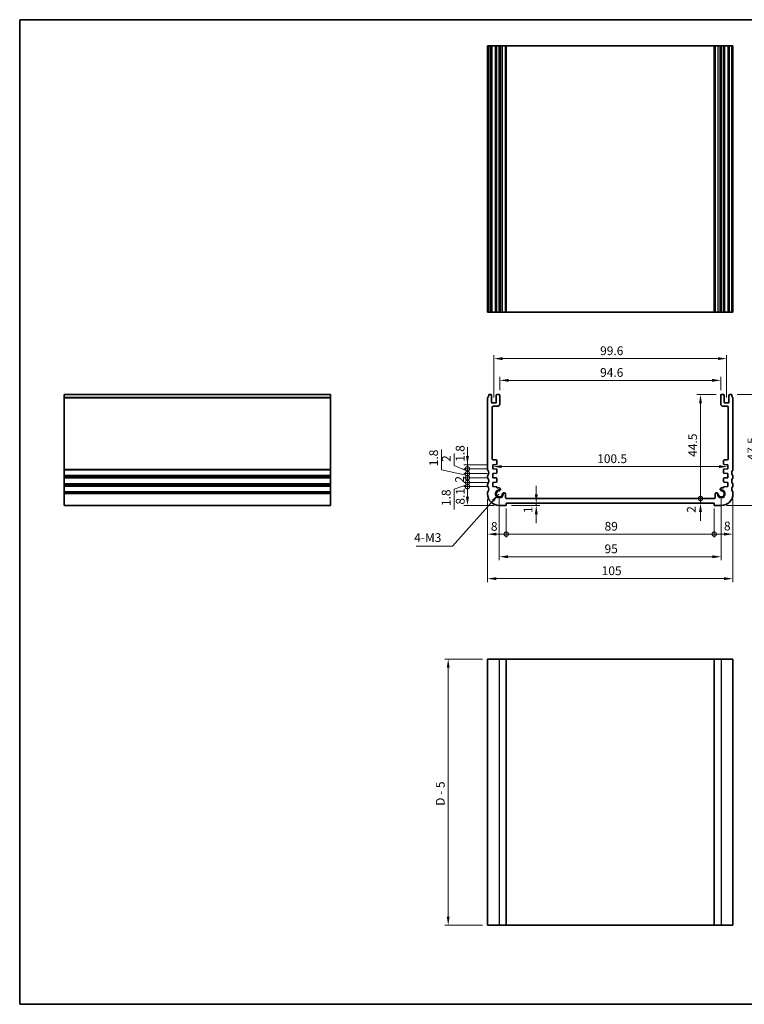
# Model space of a CAD drawing. Units: millimetres. Extents: x 0 to 3168, y 0 to 562.
# Drawn here: x 1985 to 2295, y 0 to 422 of the extents above; entities that cross this region are included whole.
import ezdxf

# ---------------------------------------------------------------- set-up
doc = ezdxf.new("R2010")
doc.units = ezdxf.units.MM
doc.header["$LTSCALE"] = 1.5
doc.layers.get('Defpoints').update_dxf_attribs({"lineweight": 25})
for name, color, linetype, lineweight in [('Border (ISO)', 7, 'Continuous', 35), ('Dimension (ISO)', 7, 'Continuous', 18), ('Symbol (ISO)', 7, 'Continuous', 18), ('Visible (ISO)', 7, 'Continuous', 35), ('Visible Narrow (ISO)', 7, 'Continuous', 25)]:
    doc.layers.add(name, color=color, linetype=linetype, lineweight=lineweight)
doc.styles.add('Note Text (TK)', font='txt')
doc.dimstyles.new('Default - Method 1b (TK)', dxfattribs={"dimscale": 1.5, "dimtxt": 2.5, "dimasz": 2.5, "dimexe": 1, "dimexo": 1.5, "dimgap": 1, "dimtad": 1, "dimtoh": 1, "dimrnd": 1e-08, "dimdsep": 46, "dimtxsty": 'Note Text (TK)', "dimcen": 0.09, "dimdle": 5, "dimclrd": 100, "dimclre": 100, "dimclrt": 7, "dimadec": 1, "dimazin": 1, "dimtfac": 1, "dimtmove": 0, "dimatfit": 3, "dimfxl": 0, "dimtolj": 1, "dimlwd": -1, "dimlwe": -1, "dimarcsym": 0})
doc.dimstyles.new('Default - Method 1b (TK)$7', dxfattribs={"dimscale": 1.5, "dimtxt": 2.5, "dimasz": 2.5, "dimexe": 1, "dimexo": 1.5, "dimgap": 1, "dimtad": 1, "dimtoh": 1, "dimrnd": 1e-08, "dimdsep": 46, "dimtxsty": 'Note Text (TK)', "dimcen": 0.09, "dimdle": 5, "dimclrd": 256, "dimclre": 100, "dimclrt": 7, "dimadec": 1, "dimazin": 1, "dimtfac": 1, "dimtmove": 0, "dimatfit": 3, "dimfxl": 0, "dimtolj": 1, "dimlwd": -1, "dimlwe": -1, "dimarcsym": 0})

# ---------------------------------------------------------------- blocks, each defined once
blk = doc.blocks.new('図面枠 tk図枠')
at = {"layer": 'Border (ISO)'}
for p, q in [((14.5, 289), (14.5, 8)), ((14.5, 289), (405.5, 289)), ((405.5, 289), (405.5, 8)), ((14.5, 8), (405.5, 8))]:
    blk.add_line(p, q, dxfattribs=at)
blk = doc.blocks.new('*D159')
at = {"layer": 'Defpoints', "color": 0, "transparency": 16777216}
for p in [(2185.26, 147.81), (2168.4, 33.81), (2185.26, 33.81)]:
    blk.add_point(p, dxfattribs=at)
at = {"layer": 'Dimension (ISO)', "color": 100, "transparency": 16777216}
for p, q in [((2183.01, 147.81), (2166.9, 147.81)), ((2168.4, 144.06), (2168.4, 37.56)), ((2183.01, 33.81), (2166.9, 33.81))]:
    blk.add_line(p, q, dxfattribs=at)
for points in [[(2167.77, 144.06), (2169.02, 144.06), (2168.4, 147.81)], [(2167.77, 37.56), (2169.02, 37.56), (2168.4, 33.81)]]:
    blk.add_solid(points, dxfattribs=at)
at = {"layer": 'Dimension (ISO)', "color": 7, "transparency": 16777216, "insert": (2165.01, 84.98), "char_height": 3.75, "attachment_point": 4, "rotation": 90, "style": 'Note Text (TK)'}
blk.add_mtext('\\A1;D - 5', dxfattribs=at)
blk = doc.blocks.new('_DotSmall')
at = {"color": 0, "linetype": 'ByBlock', "const_width": 0.5}
blk.add_lwpolyline([(-0.0625, 0, 1), (0.0625, 0, 1)], format="xyb", close=True, dxfattribs=at)
blk = doc.blocks.new('*D160')
at = {"layer": 'Defpoints', "color": 0, "transparency": 16777216}
for p in [(2176.63, 221.61), (2187.51, 221.61), (2190.26, 213.51)]:
    blk.add_point(p, dxfattribs=at)
at = {"layer": 'Dimension (ISO)', "color": 100, "transparency": 16777216}
for p, q in [((2185.26, 221.61), (2175.13, 221.61)), ((2176.63, 217.26), (2176.63, 221.61)), ((2188.01, 213.51), (2175.13, 213.51))]:
    blk.add_line(p, q, dxfattribs=at)
blk.add_solid([(2176.01, 217.26), (2177.26, 217.26), (2176.63, 213.51)], dxfattribs=at)
at = {"layer": 'Dimension (ISO)', "color": 100, "transparency": 16777216, "xscale": 3.75, "yscale": 3.75, "zscale": 3.75, "rotation": 90}
blk.add_blockref('_DotSmall', (2176.63, 221.61), dxfattribs=at)
at = {"layer": 'Dimension (ISO)', "color": 7, "transparency": 16777216, "insert": (2173.55, 213.91), "char_height": 3.75, "attachment_point": 4, "rotation": 90, "style": 'Note Text (TK)'}
blk.add_mtext('\\A1;8.1', dxfattribs=at)
blk = doc.blocks.new('*D161')
at = {"layer": 'Defpoints', "color": 0, "transparency": 16777216}
for p in [(2176.63, 223.41), (2187.51, 223.41), (2187.51, 221.61)]:
    blk.add_point(p, dxfattribs=at)
at = {"layer": 'Dimension (ISO)', "color": 100, "transparency": 16777216}
for p, q in [((2185.26, 223.41), (2175.13, 223.41)), ((2176.63, 223.41), (2176.63, 227.16)), ((2176.63, 221.61), (2176.63, 223.41)), ((2176.63, 221.61), (2176.63, 223.41)), ((2176.63, 222.51), (2170.9, 220.53)), ((2170.9, 220.53), (2170.9, 211.8)), ((2185.26, 221.61), (2175.13, 221.61)), ((2176.63, 221.61), (2176.63, 217.86))]:
    blk.add_line(p, q, dxfattribs=at)
at = {"layer": 'Dimension (ISO)', "color": 100, "transparency": 16777216, "xscale": 3.75, "yscale": 3.75, "zscale": 3.75}
for p, rotation in [((2176.63, 223.41), 270), ((2176.63, 221.61), 90)]:
    blk.add_blockref('_DotSmall', p, dxfattribs=dict(at, rotation=rotation))
at = {"layer": 'Dimension (ISO)', "color": 7, "transparency": 16777216, "insert": (2167.53, 213.3), "char_height": 3.75, "attachment_point": 4, "rotation": 90, "style": 'Note Text (TK)'}
blk.add_mtext('\\A1;1.8', dxfattribs=at)
blk = doc.blocks.new('*D162')
at = {"layer": 'Defpoints', "color": 0, "transparency": 16777216}
for p in [(2176.63, 225.41), (2187.51, 225.41), (2187.51, 223.41)]:
    blk.add_point(p, dxfattribs=at)
at = {"layer": 'Dimension (ISO)', "color": 100, "transparency": 16777216}
for p, q in [((2176.63, 225.41), (2176.63, 229.16)), ((2185.26, 225.41), (2175.13, 225.41)), ((2185.26, 223.41), (2175.13, 223.41)), ((2176.63, 223.41), (2176.63, 225.41)), ((2176.63, 223.41), (2176.63, 219.66))]:
    blk.add_line(p, q, dxfattribs=at)
at = {"layer": 'Dimension (ISO)', "color": 100, "transparency": 16777216, "xscale": 3.75, "yscale": 3.75, "zscale": 3.75}
for p, rotation in [((2176.63, 225.41), 270), ((2176.63, 223.41), 90)]:
    blk.add_blockref('_DotSmall', p, dxfattribs=dict(at, rotation=rotation))
at = {"layer": 'Dimension (ISO)', "color": 7, "transparency": 16777216, "insert": (2173.26, 223.33), "char_height": 3.75, "attachment_point": 4, "rotation": 90, "style": 'Note Text (TK)'}
blk.add_mtext('\\A1;2', dxfattribs=at)
blk = doc.blocks.new('*D163')
at = {"layer": 'Defpoints', "color": 0, "transparency": 16777216}
for p in [(2176.63, 227.21), (2187.51, 227.21), (2187.51, 225.41)]:
    blk.add_point(p, dxfattribs=at)
at = {"layer": 'Dimension (ISO)', "color": 100, "transparency": 16777216}
for p, q in [((2165.56, 228.84), (2165.56, 237.57)), ((2176.63, 226.31), (2165.56, 228.84)), ((2176.63, 227.21), (2176.63, 230.96)), ((2185.26, 227.21), (2175.13, 227.21)), ((2185.26, 225.41), (2175.13, 225.41)), ((2176.63, 225.41), (2176.63, 227.21)), ((2176.63, 225.41), (2176.63, 227.21)), ((2176.63, 225.41), (2176.63, 221.66))]:
    blk.add_line(p, q, dxfattribs=at)
at = {"layer": 'Dimension (ISO)', "color": 100, "transparency": 16777216, "xscale": 3.75, "yscale": 3.75, "zscale": 3.75}
for p, rotation in [((2176.63, 227.21), 270), ((2176.63, 225.41), 90)]:
    blk.add_blockref('_DotSmall', p, dxfattribs=dict(at, rotation=rotation))
at = {"layer": 'Dimension (ISO)', "color": 7, "transparency": 16777216, "insert": (2162.18, 230.34), "char_height": 3.75, "attachment_point": 4, "rotation": 90, "style": 'Note Text (TK)'}
blk.add_mtext('\\A1;1.8', dxfattribs=at)
blk = doc.blocks.new('*D164')
at = {"layer": 'Defpoints', "color": 0, "transparency": 16777216}
for p in [(2176.63, 229.21), (2187.51, 229.21), (2187.51, 227.21)]:
    blk.add_point(p, dxfattribs=at)
at = {"layer": 'Dimension (ISO)', "color": 100, "transparency": 16777216}
for p, q in [((2170.98, 230.68), (2170.98, 235.86)), ((2176.63, 229.21), (2176.63, 232.96)), ((2176.63, 228.21), (2170.98, 230.68)), ((2185.26, 229.21), (2175.13, 229.21)), ((2176.63, 227.21), (2176.63, 229.21)), ((2176.63, 227.21), (2176.63, 229.21)), ((2185.26, 227.21), (2175.13, 227.21)), ((2176.63, 227.21), (2176.63, 223.46))]:
    blk.add_line(p, q, dxfattribs=at)
at = {"layer": 'Dimension (ISO)', "color": 100, "transparency": 16777216, "xscale": 3.75, "yscale": 3.75, "zscale": 3.75}
for p, rotation in [((2176.63, 229.21), 270), ((2176.63, 227.21), 90)]:
    blk.add_blockref('_DotSmall', p, dxfattribs=dict(at, rotation=rotation))
at = {"layer": 'Dimension (ISO)', "color": 7, "transparency": 16777216, "insert": (2167.6, 232.18), "char_height": 3.75, "attachment_point": 4, "rotation": 90, "style": 'Note Text (TK)'}
blk.add_mtext('\\A1;2', dxfattribs=at)
blk = doc.blocks.new('*D165')
at = {"layer": 'Defpoints', "color": 0, "transparency": 16777216}
for p in [(2176.63, 231.01), (2187.51, 231.01), (2187.51, 229.21)]:
    blk.add_point(p, dxfattribs=at)
at = {"layer": 'Dimension (ISO)', "color": 100, "transparency": 16777216}
for p, q in [((2176.63, 234.76), (2176.63, 238.51)), ((2185.26, 231.01), (2175.13, 231.01)), ((2185.26, 229.21), (2175.13, 229.21)), ((2176.63, 229.21), (2176.63, 231.01)), ((2176.63, 229.21), (2176.63, 225.46))]:
    blk.add_line(p, q, dxfattribs=at)
blk.add_solid([(2176.01, 234.76), (2177.26, 234.76), (2176.63, 231.01)], dxfattribs=at)
at = {"layer": 'Dimension (ISO)', "color": 100, "transparency": 16777216, "xscale": 3.75, "yscale": 3.75, "zscale": 3.75, "rotation": 90}
blk.add_blockref('_DotSmall', (2176.63, 229.21), dxfattribs=at)
at = {"layer": 'Dimension (ISO)', "color": 7, "transparency": 16777216, "insert": (2173.51, 232.27), "char_height": 3.75, "attachment_point": 4, "rotation": 90, "style": 'Note Text (TK)'}
blk.add_mtext('\\A1;1.8', dxfattribs=at)
blk = doc.blocks.new('*D166')
at = {"layer": 'Defpoints', "color": 0, "transparency": 16777216}
for p in [(2185.26, 218.51), (2193.26, 214.51), (2193.26, 201.27)]:
    blk.add_point(p, dxfattribs=at)
at = {"layer": 'Dimension (ISO)', "color": 100, "transparency": 16777216}
for p, q in [((2185.26, 216.26), (2185.26, 199.77)), ((2193.26, 212.26), (2193.26, 199.77)), ((2189.01, 201.27), (2193.26, 201.27))]:
    blk.add_line(p, q, dxfattribs=at)
blk.add_solid([(2189.01, 201.9), (2189.01, 200.65), (2185.26, 201.27)], dxfattribs=at)
at = {"layer": 'Dimension (ISO)', "color": 100, "transparency": 16777216, "xscale": 3.75, "yscale": 3.75, "zscale": 3.75}
blk.add_blockref('_DotSmall', (2193.26, 201.27), dxfattribs=at)
at = {"layer": 'Dimension (ISO)', "color": 7, "transparency": 16777216, "insert": (2186.67, 204.58), "char_height": 3.75, "attachment_point": 4, "style": 'Note Text (TK)'}
blk.add_mtext('\\A1;8', dxfattribs=at)
blk = doc.blocks.new('*D167')
at = {"layer": 'Defpoints', "color": 0, "transparency": 16777216}
for p in [(2193.26, 214.51), (2282.26, 214.51), (2282.26, 201.27)]:
    blk.add_point(p, dxfattribs=at)
at = {"layer": 'Dimension (ISO)', "color": 100, "transparency": 16777216}
for p, q in [((2193.26, 212.26), (2193.26, 199.77)), ((2282.26, 212.26), (2282.26, 199.77)), ((2193.26, 201.27), (2282.26, 201.27))]:
    blk.add_line(p, q, dxfattribs=at)
at = {"layer": 'Dimension (ISO)', "color": 100, "transparency": 16777216, "xscale": 3.75, "yscale": 3.75, "zscale": 3.75, "rotation": 180}
blk.add_blockref('_DotSmall', (2193.26, 201.27), dxfattribs=at)
at = {"layer": 'Dimension (ISO)', "color": 100, "transparency": 16777216, "xscale": 3.75, "yscale": 3.75, "zscale": 3.75}
blk.add_blockref('_DotSmall', (2282.26, 201.27), dxfattribs=at)
at = {"layer": 'Dimension (ISO)', "color": 7, "transparency": 16777216, "insert": (2235.33, 204.65), "char_height": 3.75, "attachment_point": 4, "style": 'Note Text (TK)'}
blk.add_mtext('\\A1;89', dxfattribs=at)
blk = doc.blocks.new('*D168')
at = {"layer": 'Defpoints', "color": 0, "transparency": 16777216}
for p in [(2290.26, 218.51), (2282.26, 214.51), (2290.26, 201.27)]:
    blk.add_point(p, dxfattribs=at)
at = {"layer": 'Dimension (ISO)', "color": 100, "transparency": 16777216}
for p, q in [((2290.26, 216.26), (2290.26, 199.77)), ((2282.26, 212.26), (2282.26, 199.77)), ((2282.26, 201.27), (2286.51, 201.27))]:
    blk.add_line(p, q, dxfattribs=at)
blk.add_solid([(2286.51, 201.9), (2286.51, 200.65), (2290.26, 201.27)], dxfattribs=at)
at = {"layer": 'Dimension (ISO)', "color": 100, "transparency": 16777216, "xscale": 3.75, "yscale": 3.75, "zscale": 3.75, "rotation": 180}
blk.add_blockref('_DotSmall', (2282.26, 201.27), dxfattribs=at)
at = {"layer": 'Dimension (ISO)', "color": 7, "transparency": 16777216, "insert": (2286.41, 204.75), "char_height": 3.75, "attachment_point": 4, "style": 'Note Text (TK)'}
blk.add_mtext('\\A1;8', dxfattribs=at)
blk = doc.blocks.new('*D169')
at = {"layer": 'Defpoints', "color": 0, "transparency": 16777216}
for p in [(2193.26, 213.51), (2206.09, 213.51), (2209.39, 214.51)]:
    blk.add_point(p, dxfattribs=at)
at = {"layer": 'Dimension (ISO)', "color": 100, "transparency": 16777216}
for p, q in [((2206.09, 218.26), (2206.09, 222.01)), ((2195.51, 213.51), (2207.59, 213.51)), ((2206.09, 214.51), (2206.09, 213.51)), ((2206.09, 209.76), (2206.09, 206.01))]:
    blk.add_line(p, q, dxfattribs=at)
for points in [[(2205.47, 218.26), (2206.72, 218.26), (2206.09, 214.51)], [(2205.47, 209.76), (2206.72, 209.76), (2206.09, 213.51)]]:
    blk.add_solid(points, dxfattribs=at)
at = {"layer": 'Dimension (ISO)', "color": 7, "transparency": 16777216, "insert": (2202.57, 210.29), "char_height": 3.75, "attachment_point": 4, "rotation": 90, "style": 'Note Text (TK)'}
blk.add_mtext('\\A1;1', dxfattribs=at)
blk = doc.blocks.new('*D170')
at = {"layer": 'Defpoints', "color": 0, "transparency": 16777216}
for p in [(2193.37, 216.51), (2276.38, 216.51), (2282.26, 214.51)]:
    blk.add_point(p, dxfattribs=at)
at = {"layer": 'Dimension (ISO)', "color": 100, "transparency": 16777216}
for p, q in [((2276.38, 216.51), (2276.38, 220.26)), ((2195.62, 216.51), (2277.88, 216.51)), ((2276.38, 214.51), (2276.38, 216.51)), ((2276.38, 210.76), (2276.38, 207.01))]:
    blk.add_line(p, q, dxfattribs=at)
blk.add_solid([(2275.76, 210.76), (2277.01, 210.76), (2276.38, 214.51)], dxfattribs=at)
at = {"layer": 'Dimension (ISO)', "color": 100, "transparency": 16777216, "xscale": 3.75, "yscale": 3.75, "zscale": 3.75, "rotation": 270}
blk.add_blockref('_DotSmall', (2276.38, 216.51), dxfattribs=at)
at = {"layer": 'Dimension (ISO)', "color": 7, "transparency": 16777216, "insert": (2272.43, 210.42), "char_height": 3.75, "attachment_point": 4, "rotation": 90, "style": 'Note Text (TK)'}
blk.add_mtext('\\A1;2', dxfattribs=at)
blk = doc.blocks.new('*D171')
at = {"layer": 'Defpoints', "color": 0, "transparency": 16777216}
for p in [(2276.38, 261.01), (2285.36, 261.01), (2282.18, 216.51)]:
    blk.add_point(p, dxfattribs=at)
at = {"layer": 'Dimension (ISO)', "color": 100, "transparency": 16777216}
for p, q in [((2283.11, 261.01), (2274.88, 261.01)), ((2276.38, 216.51), (2276.38, 257.26))]:
    blk.add_line(p, q, dxfattribs=at)
blk.add_solid([(2275.76, 257.26), (2277.01, 257.26), (2276.38, 261.01)], dxfattribs=at)
at = {"layer": 'Dimension (ISO)', "color": 100, "transparency": 16777216, "xscale": 3.75, "yscale": 3.75, "zscale": 3.75, "rotation": 270}
blk.add_blockref('_DotSmall', (2276.38, 216.51), dxfattribs=at)
at = {"layer": 'Dimension (ISO)', "color": 7, "transparency": 16777216, "insert": (2273.01, 234.37), "char_height": 3.75, "attachment_point": 4, "rotation": 90, "style": 'Note Text (TK)'}
blk.add_mtext('\\A1;44.5', dxfattribs=at)
blk = doc.blocks.new('*D172')
at = {"layer": 'Defpoints', "color": 0, "transparency": 16777216}
for p in [(2289.76, 261.01), (2285.26, 213.51), (2301.76, 213.51)]:
    blk.add_point(p, dxfattribs=at)
at = {"layer": 'Dimension (ISO)', "color": 100, "transparency": 16777216}
for p, q in [((2292.01, 261.01), (2303.26, 261.01)), ((2301.76, 257.26), (2301.76, 217.26)), ((2287.51, 213.51), (2303.26, 213.51))]:
    blk.add_line(p, q, dxfattribs=at)
for points in [[(2301.14, 257.26), (2302.39, 257.26), (2301.76, 261.01)], [(2301.14, 217.26), (2302.39, 217.26), (2301.76, 213.51)]]:
    blk.add_solid(points, dxfattribs=at)
at = {"layer": 'Dimension (ISO)', "color": 7, "transparency": 16777216, "insert": (2298.39, 232.85), "char_height": 3.75, "attachment_point": 4, "rotation": 90, "style": 'Note Text (TK)'}
blk.add_mtext('\\A1;47.5', dxfattribs=at)
blk = doc.blocks.new('*D173')
at = {"layer": 'Defpoints', "color": 0, "transparency": 16777216}
for p in [(2187.51, 230.18), (2288.01, 230.18), (2288.01, 230.11)]:
    blk.add_point(p, dxfattribs=at)
at = {"layer": 'Dimension (ISO)', "color": 100, "transparency": 16777216}
blk.add_line((2191.26, 230.18), (2284.26, 230.18), dxfattribs=at)
for points in [[(2191.26, 230.81), (2191.26, 229.56), (2187.51, 230.18)], [(2284.26, 230.81), (2284.26, 229.56), (2288.01, 230.18)]]:
    blk.add_solid(points, dxfattribs=at)
at = {"layer": 'Dimension (ISO)', "color": 7, "transparency": 16777216, "insert": (2232.18, 233.56), "char_height": 3.75, "attachment_point": 4, "style": 'Note Text (TK)'}
blk.add_mtext('\\A1;100.5', dxfattribs=at)
blk = doc.blocks.new('*D174')
at = {"layer": 'Defpoints', "color": 0, "transparency": 16777216}
for p in [(2285.06, 267.11), (2190.46, 260.71), (2285.06, 260.71)]:
    blk.add_point(p, dxfattribs=at)
at = {"layer": 'Dimension (ISO)', "color": 100, "transparency": 16777216}
for p, q in [((2190.46, 262.96), (2190.46, 268.61)), ((2194.21, 267.11), (2281.31, 267.11)), ((2285.06, 262.96), (2285.06, 268.61))]:
    blk.add_line(p, q, dxfattribs=at)
for points in [[(2194.21, 267.73), (2194.21, 266.48), (2190.46, 267.11)], [(2281.31, 267.73), (2281.31, 266.48), (2285.06, 267.11)]]:
    blk.add_solid(points, dxfattribs=at)
at = {"layer": 'Dimension (ISO)', "color": 7, "transparency": 16777216, "insert": (2233.42, 270.48), "char_height": 3.75, "attachment_point": 4, "style": 'Note Text (TK)'}
blk.add_mtext('\\A1;94.6', dxfattribs=at)
blk = doc.blocks.new('*D175')
at = {"layer": 'Defpoints', "color": 0, "transparency": 16777216}
for p in [(2287.56, 276.41), (2187.96, 257.46), (2287.56, 257.46)]:
    blk.add_point(p, dxfattribs=at)
at = {"layer": 'Dimension (ISO)', "color": 100, "transparency": 16777216}
for p, q in [((2187.96, 259.71), (2187.96, 277.91)), ((2191.71, 276.41), (2283.81, 276.41)), ((2287.56, 259.71), (2287.56, 277.91))]:
    blk.add_line(p, q, dxfattribs=at)
for points in [[(2191.71, 277.03), (2191.71, 275.78), (2187.96, 276.41)], [(2283.81, 277.03), (2283.81, 275.78), (2287.56, 276.41)]]:
    blk.add_solid(points, dxfattribs=at)
at = {"layer": 'Dimension (ISO)', "color": 7, "transparency": 16777216, "insert": (2233.42, 279.78), "char_height": 3.75, "attachment_point": 4, "style": 'Note Text (TK)'}
blk.add_mtext('\\A1;99.6', dxfattribs=at)
blk = doc.blocks.new('*D176')
at = {"layer": 'Defpoints', "color": 0, "transparency": 16777216}
for p in [(2190.26, 218.51), (2285.26, 218.51), (2285.26, 191.6)]:
    blk.add_point(p, dxfattribs=at)
at = {"layer": 'Dimension (ISO)', "color": 100, "transparency": 16777216}
for p, q in [((2190.26, 216.26), (2190.26, 190.1)), ((2285.26, 216.26), (2285.26, 190.1)), ((2194.01, 191.6), (2281.51, 191.6))]:
    blk.add_line(p, q, dxfattribs=at)
for points in [[(2194.01, 192.22), (2194.01, 190.97), (2190.26, 191.6)], [(2281.51, 192.22), (2281.51, 190.97), (2285.26, 191.6)]]:
    blk.add_solid(points, dxfattribs=at)
at = {"layer": 'Dimension (ISO)', "color": 7, "transparency": 16777216, "insert": (2235.32, 194.97), "char_height": 3.75, "attachment_point": 4, "style": 'Note Text (TK)'}
blk.add_mtext('\\A1;95', dxfattribs=at)
blk = doc.blocks.new('*D177')
at = {"layer": 'Defpoints', "color": 0, "transparency": 16777216}
for p in [(2185.26, 218.51), (2290.26, 218.51), (2290.26, 182.22)]:
    blk.add_point(p, dxfattribs=at)
at = {"layer": 'Dimension (ISO)', "color": 100, "transparency": 16777216}
for p, q in [((2185.26, 216.26), (2185.26, 180.72)), ((2290.26, 216.26), (2290.26, 180.72)), ((2189.01, 182.22), (2286.51, 182.22))]:
    blk.add_line(p, q, dxfattribs=at)
for points in [[(2189.01, 182.85), (2189.01, 181.6), (2185.26, 182.22)], [(2286.51, 182.85), (2286.51, 181.6), (2290.26, 182.22)]]:
    blk.add_solid(points, dxfattribs=at)
at = {"layer": 'Dimension (ISO)', "color": 7, "transparency": 16777216, "insert": (2234.1, 185.6), "char_height": 3.75, "attachment_point": 4, "style": 'Note Text (TK)'}
blk.add_mtext('\\A1;105', dxfattribs=at)

msp = doc.modelspace()

# ---------------------------------------------------------------- linework, layer by layer
at = {"layer": 'Visible (ISO)'}
for p, q in [((2290.2623, 410.3406), (2185.2623, 410.3406)), ((2185.2623, 296.3406), (2185.2623, 410.3406)), ((2185.7623, 296.3406), (2185.7623, 410.3406)), ((2186.9623, 296.3406), (2186.9623, 410.3406)), ((2188.9623, 296.3406), (2188.9623, 410.3406)), ((2190.4623, 296.3406), (2190.4623, 410.3406)), ((2190.7644, 296.3406), (2190.7644, 410.3406)), ((2192.8716, 296.3406), (2192.8716, 410.3406)), ((2282.1782, 296.3406), (2282.1782, 410.3406)), ((2282.6529, 296.3406), (2282.6529, 410.3406)), ((2284.7602, 296.3406), (2284.7602, 410.3406)), ((2285.0623, 296.3406), (2285.0623, 410.3406)), ((2286.5623, 296.3406), (2286.5623, 410.3406)), ((2288.5623, 296.3406), (2288.5623, 410.3406)), ((2289.7623, 296.3406), (2289.7623, 410.3406)), ((2290.2623, 296.3406), (2290.2623, 410.3406)), ((2185.2623, 296.3406), (2290.2623, 296.3406)), ((2118.0421, 261.0118), (2004.0421, 261.0118)), ((2004.0421, 261.0118), (2004.0421, 213.5118)), ((2118.0421, 213.5118), (2118.0421, 261.0118)), ((2185.2623, 259.5118), (2185.2623, 229.0118)), ((2186.6623, 261.0118), (2185.7623, 261.0118)), ((2186.9623, 257.7618), (2186.9623, 260.7118)), ((2188.6623, 257.4618), (2187.2623, 257.4618)), ((2188.9623, 260.7118), (2188.9623, 257.7618)), ((2190.1623, 261.0118), (2189.2623, 261.0118)), ((2190.4623, 257.0118), (2190.4623, 260.7118)), ((2285.0623, 260.7118), (2285.0623, 257.0118)), ((2286.2623, 261.0118), (2285.3623, 261.0118)), ((2286.5623, 257.7618), (2286.5623, 260.7118)), ((2288.2623, 257.4618), (2286.8623, 257.4618)), ((2288.5623, 260.7118), (2288.5623, 257.7618)), ((2289.7623, 261.0118), (2288.8623, 261.0118)), ((2290.2623, 229.0118), (2290.2623, 259.5118)), ((2187.2623, 233.5118), (2187.2623, 255.5118)), ((2187.7623, 256.0118), (2189.4623, 256.0118)), ((2286.0623, 256.0118), (2287.7623, 256.0118)), ((2288.2623, 255.5118), (2288.2623, 233.5118)), ((2188.9623, 233.0118), (2187.7623, 233.0118)), ((2189.2623, 231.414), (2189.2623, 232.7118)), ((2286.2623, 232.7118), (2286.2623, 231.414)), ((2287.7623, 233.0118), (2286.5623, 233.0118)), ((2187.5123, 231.0118), (2188.9832, 231.1147)), ((2187.5123, 229.2118), (2187.5123, 231.0118)), ((2188.9829, 229.109), (2187.5123, 229.2118)), ((2189.2729, 227.6175), (2189.262, 228.8125)), ((2286.2625, 228.8125), (2286.2516, 227.6175)), ((2286.5413, 231.1147), (2288.0123, 231.0118)), ((2288.0123, 229.2118), (2286.5416, 229.109)), ((2288.0123, 231.0118), (2288.0123, 229.2118)), ((2185.2623, 226.0118), (2185.2623, 225.5118)), ((2187.5123, 227.2118), (2188.9939, 227.3155)), ((2187.5123, 225.4118), (2187.5123, 227.2118)), ((2188.9832, 225.309), (2187.5123, 225.4118)), ((2187.5123, 223.4118), (2188.9832, 223.5147)), ((2187.5123, 221.6118), (2187.5123, 223.4118)), ((2189.2623, 223.814), (2189.2623, 225.0097)), ((2286.2623, 225.0097), (2286.2623, 223.814)), ((2286.5307, 227.3155), (2288.0123, 227.2118)), ((2288.0123, 225.4118), (2286.5413, 225.309)), ((2286.5413, 223.5147), (2288.0123, 223.4118)), ((2288.0123, 227.2118), (2288.0123, 225.4118)), ((2288.0123, 223.4118), (2288.0123, 221.6118)), ((2290.2623, 225.5118), (2290.2623, 226.0118)), ((2185.2623, 222.5118), (2185.2623, 222.0118)), ((2189.2623, 221.4895), (2187.5123, 221.6118)), ((2189.2623, 221.1213), (2189.2623, 221.4895)), ((2190.1144, 221.1213), (2189.2623, 221.1213)), ((2286.2623, 221.1213), (2285.4102, 221.1213)), ((2288.0123, 221.6118), (2286.2623, 221.4895)), ((2286.2623, 221.4895), (2286.2623, 221.1213)), ((2290.2623, 222.0118), (2290.2623, 222.5118)), ((2185.2623, 219.0118), (2185.2623, 218.5118)), ((2192.8716, 217.0112), (2192.8716, 218.3742)), ((2282.1782, 216.5118), (2193.3716, 216.5112)), ((2282.6529, 218.3742), (2282.6529, 217.0112)), ((2290.2623, 218.5118), (2290.2623, 219.0118)), ((2118.0421, 213.5118), (2004.0421, 213.5118)), ((2190.2623, 213.5118), (2193.2623, 213.5118)), ((2193.2623, 213.5118), (2193.2623, 214.5118)), ((2193.2623, 214.5118), (2282.2623, 214.5118)), ((2282.2623, 214.5118), (2282.2623, 213.5118)), ((2282.2623, 213.5118), (2285.2623, 213.5118)), ((2290.2623, 147.8146), (2185.2623, 147.8146)), ((2185.2623, 147.8146), (2185.2623, 33.8146)), ((2193.2623, 147.8146), (2193.2623, 33.8146)), ((2282.2623, 147.8146), (2282.2623, 33.8146)), ((2290.2623, 147.8146), (2290.2623, 33.8146)), ((2185.2623, 33.8146), (2290.2623, 33.8146))]:
    msp.add_line(p, q, dxfattribs=at)
for centre, radius, start, end in [((2185.7623, 259.5118), 0.5, 143.130102, 180), ((2183.7623, 261.0118), 2, 323.130102, 0), ((2186.6623, 260.7118), 0.3, 0, 90), ((2187.2623, 257.7618), 0.3, 180, 270), ((2188.6623, 257.7618), 0.3, 270, 0), ((2189.2623, 260.7118), 0.3, 90, 180), ((2190.1623, 260.7118), 0.3, 0, 90), ((2285.3623, 260.7118), 0.3, 90, 180), ((2286.2623, 260.7118), 0.3, 0, 90), ((2286.8623, 257.7618), 0.3, 180, 270), ((2288.2623, 257.7618), 0.3, 270, 0), ((2288.8623, 260.7118), 0.3, 90, 180), ((2291.7623, 261.0118), 2, 180, 216.869898), ((2289.7623, 259.5118), 0.5, 0, 36.869898), ((2187.7623, 255.5118), 0.5, 90, 180), ((2189.4623, 257.0118), 1, 270, 0), ((2286.0623, 257.0118), 1, 180, 270), ((2287.7623, 255.5118), 0.5, 0, 90), ((2187.7623, 233.5118), 0.5, 180, 270), ((2188.9623, 232.7118), 0.3, 0, 90), ((2286.5623, 232.7118), 0.3, 90, 180), ((2287.7623, 233.5118), 0.5, 270, 0), ((2185.7623, 229.0118), 0.5, 180, 216.869898), ((2183.7623, 227.5118), 2, 323.130102, 36.869898), ((2188.962, 228.8097), 0.3, 0.527175, 86), ((2188.9623, 231.414), 0.3, 274, 0), ((2188.9729, 227.6147), 0.3, 274, 0.527175), ((2286.5516, 227.6147), 0.3, 179.472825, 266), ((2286.5623, 231.414), 0.3, 180, 266), ((2286.5625, 228.8097), 0.3, 94, 179.472825), ((2291.7623, 227.5118), 2, 143.130102, 216.869898), ((2289.7623, 229.0118), 0.5, 323.130102, 0), ((2185.7623, 226.0118), 0.5, 143.130102, 180), ((2185.7623, 225.5118), 0.5, 180, 216.869898), ((2183.7623, 224.0118), 2, 323.130102, 36.869898), ((2188.9623, 225.0097), 0.3, 0, 86), ((2188.9623, 223.814), 0.3, 274, 0), ((2286.5623, 225.0097), 0.3, 94, 180), ((2286.5623, 223.814), 0.3, 180, 266), ((2291.7623, 224.0118), 2, 143.130102, 216.869898), ((2289.7623, 226.0118), 0.5, 0, 36.869898), ((2289.7623, 225.5118), 0.5, 323.130102, 0), ((2185.7623, 222.5118), 0.5, 143.130102, 180), ((2185.7623, 222.0118), 0.5, 180, 216.869898), ((2185.7623, 219.0118), 0.5, 143.130102, 180), ((2183.7623, 220.5118), 2, 323.130102, 36.869898), ((2190.2623, 218.5118), 1.425, 81.904329, 8.095671), ((2190.2623, 218.5118), 1.315, 94.31666, 355.68334), ((2190.1144, 220.4713), 0.65, 302.430613, 90), ((2190.1144, 220.4713), 0.65, 274.31666, 302.430613), ((2285.2623, 218.5118), 1.425, 171.90433, 98.095672), ((2285.2623, 218.5118), 1.315, 184.31666, 85.68334), ((2285.4102, 220.4713), 0.65, 90, 237.569384), ((2285.4102, 220.4713), 0.65, 237.569384, 265.68334), ((2291.7623, 220.5118), 2, 143.130102, 216.869898), ((2289.7623, 222.5118), 0.5, 0, 36.869898), ((2289.7623, 222.0118), 0.5, 323.130102, 0), ((2289.7623, 219.0118), 0.5, 0, 36.869898), ((2190.2623, 218.5118), 5, 180, 270), ((2192.2217, 218.3639), 0.65, 147.569387, 175.68334), ((2192.2217, 218.3639), 0.65, 0.901941, 147.569387), ((2193.3716, 217.0112), 0.5, 180, 270.000413), ((2282.1529, 217.0112), 0.5, 272.900344, 0), ((2283.3028, 218.3639), 0.65, 32.430613, 179.098059), ((2283.3028, 218.3639), 0.65, 4.31666, 32.430613), ((2285.2623, 218.5118), 5, 270, 0)]:
    msp.add_arc(centre, radius, start, end, dxfattribs=at)
at = {"layer": 'Visible Narrow (ISO)'}
for p, q in [((2185.3623, 296.3406), (2185.3623, 410.3406)), ((2186.6623, 296.3406), (2186.6623, 410.3406)), ((2187.2623, 296.3406), (2187.2623, 410.3406)), ((2188.6623, 296.3406), (2188.6623, 410.3406)), ((2189.2623, 296.3406), (2189.2623, 410.3406)), ((2190.1623, 296.3406), (2190.1623, 410.3406)), ((2191.5735, 296.3406), (2191.5735, 410.3406)), ((2193.3716, 296.3406), (2193.3716, 410.3406)), ((2283.951, 296.3406), (2283.951, 410.3406)), ((2285.3623, 296.3406), (2285.3623, 410.3406)), ((2286.2623, 296.3406), (2286.2623, 410.3406)), ((2286.8623, 296.3406), (2286.8623, 410.3406)), ((2288.2623, 296.3406), (2288.2623, 410.3406)), ((2288.8623, 296.3406), (2288.8623, 410.3406)), ((2290.1623, 296.3406), (2290.1623, 410.3406)), ((2118.0421, 259.8118), (2004.0421, 259.8118)), ((2118.0421, 259.5118), (2004.0421, 259.5118)), ((2118.0421, 229.0118), (2004.0421, 229.0118)), ((2118.0421, 228.7118), (2004.0421, 228.7118)), ((2118.0421, 226.3118), (2004.0421, 226.3118)), ((2118.0421, 226.0118), (2004.0421, 226.0118)), ((2118.0421, 225.5118), (2004.0421, 225.5118)), ((2118.0421, 225.2118), (2004.0421, 225.2118)), ((2118.0421, 222.8118), (2004.0421, 222.8118)), ((2118.0421, 222.5118), (2004.0421, 222.5118)), ((2118.0421, 222.0118), (2004.0421, 222.0118)), ((2118.0421, 221.7118), (2004.0421, 221.7118)), ((2118.0421, 219.3118), (2004.0421, 219.3118)), ((2118.0421, 219.0118), (2004.0421, 219.0118)), ((2118.0421, 218.5118), (2004.0421, 218.5118)), ((2190.2623, 147.8146), (2190.2623, 33.8146)), ((2285.2623, 147.8146), (2285.2623, 33.8146))]:
    msp.add_line(p, q, dxfattribs=at)
for centre, start, end in [((2190.2623, 218.5118), 75.276296, 14.723704), ((2285.2623, 218.5118), 165.276297, 104.723704)]:
    msp.add_arc(centre, 1.75, start, end, dxfattribs=at)

# ---------------------------------------------------------------- block references
at = {"xscale": 1.5, "yscale": 1.5, "zscale": 1.5}
msp.add_blockref('図面枠 tk図枠', (1963.25, -12), dxfattribs=at)

# ---------------------------------------------------------------- texts
at = {"layer": 'Symbol (ISO)', "color": 7, "insert": (2153.8612, 196.7511), "char_height": 3.75, "width": 12.58772, "attachment_point": 7, "line_spacing_factor": 1.5, "style": 'Note Text (TK)'}
msp.add_mtext('{4-M3}', dxfattribs=at)

# ---------------------------------------------------------------- dimensions: what is measured, and where the dimension line sits
at = {"layer": 'Dimension (ISO)', "color": 100, "true_color": 0x00ff3f}
for base, p1, p2, angle, override, picture, middle in [((2287.5623, 276.4054), (2187.9623, 257.4618), (2287.5623, 257.4618), 180, {"dimscale": 0, "dimtxt": 3.75, "dimasz": 3.75, "dimexe": 1.5, "dimexo": 2.25, "dimgap": 1.5, "dimtoh": 0, "dimdec": 2, "dimcen": 0.135, "dimtp": 0, "dimtm": 0, "dimtdec": 2, "dimtix": 0, "dimtofl": 0, "dimtmove": 0, "dimatfit": 1}, '*D175', (2237.7623, 276.4054)), ((2276.3843, 261.0118), (2282.1782, 216.5118), (2285.3623, 261.0118), 90, {"dimscale": 0, "dimtxt": 3.75, "dimasz": 3.75, "dimexe": 1.5, "dimexo": 2.25, "dimgap": 1.5, "dimtoh": 0, "dimdec": 2, "dimblk1": 'DotSmall', "dimsah": 1, "dimcen": 0.135, "dimdle": 0, "dimse1": 1, "dimtp": 0, "dimtm": 0, "dimtdec": 2, "dimtix": 0, "dimtofl": 0, "dimtmove": 0, "dimatfit": 1}, '*D171', (2276.3843, 238.7768)), ((2301.7623, 213.5118), (2289.7623, 261.0118), (2285.2623, 213.5118), 90, {"dimscale": 0, "dimtxt": 3.75, "dimasz": 3.75, "dimexe": 1.5, "dimexo": 2.25, "dimgap": 1.5, "dimtoh": 0, "dimdec": 2, "dimcen": 0.135, "dimtp": 0, "dimtm": 0, "dimtdec": 2, "dimtix": 0, "dimtofl": 0, "dimtmove": 0, "dimatfit": 1}, '*D172', (2301.7623, 237.2618)), ((2176.6323, 227.2118), (2187.5123, 225.4118), (2187.5123, 227.2118), 90, {"dimscale": 0, "dimtxt": 3.75, "dimasz": 3.75, "dimexe": 1.5, "dimexo": 2.25, "dimgap": 1.5, "dimtoh": 0, "dimblk1": 'DotSmall', "dimblk2": 'DotSmall', "dimsah": 1, "dimcen": 0.135, "dimdle": 0, "dimtix": 0, "dimtofl": 1, "dimtmove": 1, "dimatfit": 1}, '*D163', (2165.5586, 230.342)), ((2176.6323, 231.0118), (2187.5123, 229.2118), (2187.5123, 231.0118), 90, {"dimscale": 0, "dimtxt": 3.75, "dimasz": 3.75, "dimexe": 1.5, "dimexo": 2.25, "dimgap": 1.5, "dimtoh": 0, "dimblk1": 'DotSmall', "dimsah": 1, "dimcen": 0.135, "dimdle": 0, "dimtix": 0, "dimtofl": 1, "dimtmove": 1, "dimatfit": 1}, '*D165', (2176.8819, 235.1329)), ((2176.6323, 229.2118), (2187.5123, 227.2118), (2187.5123, 229.2118), 90, {"dimscale": 0, "dimtxt": 3.75, "dimasz": 3.75, "dimexe": 1.5, "dimexo": 2.25, "dimgap": 1.5, "dimtoh": 0, "dimblk1": 'DotSmall', "dimblk2": 'DotSmall', "dimsah": 1, "dimcen": 0.135, "dimdle": 0, "dimtix": 0, "dimtofl": 1, "dimtmove": 1, "dimatfit": 1}, '*D164', (2170.9784, 232.183)), ((2176.6323, 225.4118), (2187.5123, 223.4118), (2187.5123, 225.4118), 90, {"dimscale": 0, "dimtxt": 3.75, "dimasz": 3.75, "dimexe": 1.5, "dimexo": 2.25, "dimgap": 1.5, "dimtoh": 0, "dimdec": 2, "dimblk1": 'DotSmall', "dimblk2": 'DotSmall', "dimsah": 1, "dimcen": 0.135, "dimdle": 0, "dimtp": 0, "dimtm": 0, "dimtdec": 2, "dimtix": 0, "dimtofl": 1, "dimtmove": 1, "dimatfit": 1}, '*D162', (2176.6323, 224.4118)), ((2176.6323, 223.4118), (2187.5123, 221.6118), (2187.5123, 223.4118), 90, {"dimscale": 0, "dimtxt": 3.75, "dimasz": 3.75, "dimexe": 1.5, "dimexo": 2.25, "dimgap": 1.5, "dimtoh": 0, "dimblk1": 'DotSmall', "dimblk2": 'DotSmall', "dimsah": 1, "dimcen": 0.135, "dimdle": 0, "dimtix": 0, "dimtofl": 1, "dimtmove": 1, "dimatfit": 1}, '*D161', (2170.9025, 219.0294)), ((2176.6323, 221.6118), (2190.2623, 213.5118), (2187.5123, 221.6118), 90, {"dimscale": 0, "dimtxt": 3.75, "dimasz": 3.75, "dimexe": 1.5, "dimexo": 2.25, "dimgap": 1.5, "dimtoh": 0, "dimblk2": 'DotSmall', "dimsah": 1, "dimcen": 0.135, "dimdle": 0, "dimtix": 0, "dimtofl": 1, "dimtmove": 1, "dimatfit": 1}, '*D160', (2176.9207, 216.555)), ((2206.0918, 213.5118), (2209.3882, 214.5118), (2193.2623, 213.5118), 270, {"dimscale": 0, "dimtxt": 3.75, "dimasz": 3.75, "dimexe": 1.5, "dimexo": 2.25, "dimgap": 1.5, "dimtoh": 0, "dimcen": 0.135, "dimse1": 1, "dimtix": 0, "dimtofl": 1, "dimtmove": 1, "dimatfit": 1}, '*D169', (2205.9467, 210.8526)), ((2276.3843, 216.5112), (2282.2623, 214.5118), (2193.3716, 216.5112), 90, {"dimscale": 0, "dimtxt": 3.75, "dimasz": 3.75, "dimexe": 1.5, "dimexo": 2.25, "dimgap": 1.5, "dimtoh": 0, "dimblk2": 'DotSmall', "dimsah": 1, "dimcen": 0.135, "dimdle": 0, "dimse1": 1, "dimtix": 0, "dimtofl": 1, "dimtmove": 1, "dimatfit": 1}, '*D170', (2275.8017, 211.5043)), ((2193.2623, 201.2724), (2185.2623, 218.5118), (2193.2623, 214.5118), 180, {"dimscale": 0, "dimtxt": 3.75, "dimasz": 3.75, "dimexe": 1.5, "dimexo": 2.25, "dimgap": 1.5, "dimtoh": 0, "dimblk2": 'DotSmall', "dimsah": 1, "dimcen": 0.135, "dimdle": 0, "dimtix": 0, "dimtofl": 1, "dimtmove": 1, "dimatfit": 1}, '*D166', (2187.7795, 201.2003)), ((2290.2623, 182.2227), (2185.2623, 218.5118), (2290.2623, 218.5118), 180, {"dimscale": 0, "dimtxt": 3.75, "dimasz": 3.75, "dimexe": 1.5, "dimexo": 2.25, "dimgap": 1.5, "dimtoh": 0, "dimdec": 2, "dimcen": 0.135, "dimtp": 0, "dimtm": 0, "dimtdec": 2, "dimtix": 0, "dimtofl": 0, "dimtmove": 0, "dimatfit": 1}, '*D177', (2237.7623, 182.2227)), ((2285.2623, 191.5952), (2190.2623, 218.5118), (2285.2623, 218.5118), 180, {"dimscale": 0, "dimtxt": 3.75, "dimasz": 3.75, "dimexe": 1.5, "dimexo": 2.25, "dimgap": 1.5, "dimtoh": 0, "dimdec": 2, "dimcen": 0.135, "dimtp": 0, "dimtm": 0, "dimtdec": 2, "dimtix": 0, "dimtofl": 0, "dimtmove": 0, "dimatfit": 1}, '*D176', (2237.7623, 191.5952)), ((2290.2623, 201.2724), (2282.2623, 214.5118), (2290.2623, 218.5118), 180, {"dimscale": 0, "dimtxt": 3.75, "dimasz": 3.75, "dimexe": 1.5, "dimexo": 2.25, "dimgap": 1.5, "dimtoh": 0, "dimblk1": 'DotSmall', "dimsah": 1, "dimcen": 0.135, "dimdle": 0, "dimtix": 0, "dimtofl": 1, "dimtmove": 1, "dimatfit": 1}, '*D168', (2287.5183, 201.3798)), ((2282.2623, 201.2724), (2193.2623, 214.5118), (2282.2623, 214.5118), 180, {"dimscale": 0, "dimtxt": 3.75, "dimasz": 3.75, "dimexe": 1.5, "dimexo": 2.25, "dimgap": 1.5, "dimtoh": 0, "dimdec": 2, "dimblk1": 'DotSmall', "dimblk2": 'DotSmall', "dimsah": 1, "dimcen": 0.135, "dimdle": 0, "dimtp": 0, "dimtm": 0, "dimtdec": 2, "dimtix": 0, "dimtofl": 0, "dimtmove": 0, "dimatfit": 1}, '*D167', (2237.7773, 201.2724))]:
    dim = msp.add_linear_dim(base=base, p1=p1, p2=p2, angle=angle, dimstyle='Default - Method 1b (TK)', override=override, dxfattribs=at)
    dim.commit()
    dim.dimension.update_dxf_attribs({"geometry": picture, "text_midpoint": middle, "dimtype": 160})
for base, p1, p2, override, picture, middle in [((2285.0623, 267.1074), (2190.4623, 260.7118), (2285.0623, 260.7118), {"dimscale": 0, "dimtxt": 3.75, "dimasz": 3.75, "dimexe": 1.5, "dimexo": 2.25, "dimgap": 1.5, "dimtoh": 0, "dimdec": 2, "dimcen": 0.135, "dimtp": 0, "dimtm": 0, "dimtdec": 2, "dimtix": 0, "dimtofl": 0, "dimtmove": 0, "dimatfit": 1}, '*D174', (2237.7623, 267.1074)), ((2288.0123, 230.1822), (2187.5123, 230.1822), (2288.0123, 230.1118), {"dimscale": 0, "dimtxt": 3.75, "dimasz": 3.75, "dimexe": 1.5, "dimexo": 2.25, "dimgap": 1.5, "dimtoh": 0, "dimdec": 2, "dimcen": 0.135, "dimse1": 1, "dimse2": 1, "dimtp": 0, "dimtm": 0, "dimtdec": 2, "dimtix": 0, "dimtofl": 0, "dimtmove": 0, "dimatfit": 1}, '*D173', (2237.7623, 230.1822))]:
    dim = msp.add_linear_dim(base=base, p1=p1, p2=p2, dimstyle='Default - Method 1b (TK)', override=override, dxfattribs=at)
    dim.commit()
    dim.dimension.update_dxf_attribs({"geometry": picture, "text_midpoint": middle, "dimtype": 160})
dim = msp.add_linear_dim(base=(2168.3955, 33.8146), p1=(2185.2623, 147.8146), p2=(2185.2623, 33.8146), angle=90, text='D - 5', dimstyle='Default - Method 1b (TK)', override={"dimscale": 0, "dimtxt": 3.75, "dimasz": 3.75, "dimexe": 1.5, "dimexo": 2.25, "dimgap": 1.5, "dimtoh": 0, "dimpost": '', "dimcen": 0.135, "dimtix": 0, "dimtofl": 0, "dimtmove": 0, "dimatfit": 1}, dxfattribs=at)
dim.commit()
dim.dimension.update_dxf_attribs({"geometry": '*D159', "text_midpoint": (2168.3955, 90.8146), "dimtype": 160})

# ---------------------------------------------------------------- leaders
at = {"layer": 'Symbol (ISO)', "color": 100, "true_color": 0x00ff40, "annotation_type": 0, "has_hookline": 1, "hookline_direction": 1, "text_width": 11.7614}
msp.add_leader([(2190.0144, 218.3531), (2170.1989, 196.1261), (2166.4489, 196.1261)], dimstyle='Default - Method 1b (TK)$7', override={"dimgap": 0, "dimtad": 1}, dxfattribs=at)

doc.saveas('drawing.dxf')
